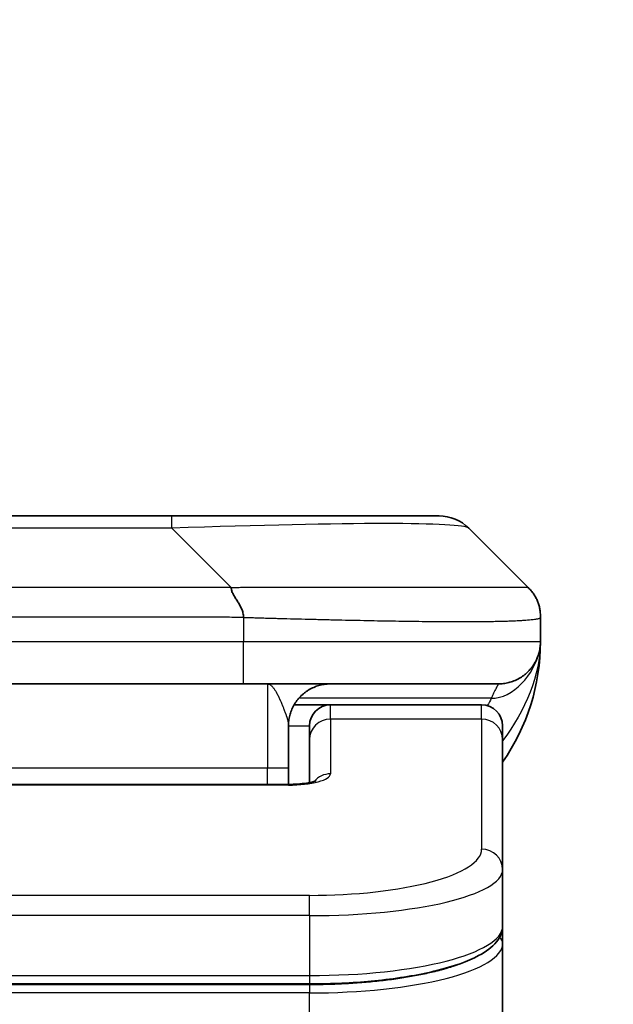
# Model space of a CAD drawing. Units: millimetres. Extents: x 0 to 9835, y 0 to 1546.
# Drawn here: x 2427 to 2442, y 860 to 883 of the extents above; entities that cross this region are included whole.
import ezdxf

# ---------------------------------------------------------------- set-up
doc = ezdxf.new("R2010")
doc.units = ezdxf.units.MM
for name, color, linetype, lineweight in [('Dimension (ISO)', 7, 'Continuous', 18), ('Dimension (ISO) @ 1', 7, 'Continuous', 18), ('Visible (ISO)', 7, 'Continuous', 35), ('Visible Narrow (ISO)', 7, 'Continuous', 25)]:
    doc.layers.add(name, color=color, linetype=linetype, lineweight=lineweight)
doc.styles.add('Note Text (TK)', font='MS PGothic.ttf')
doc.dimstyles.new('Default - Method 1b (TK)', dxfattribs={"dimscale": 4, "dimtxt": 2.5, "dimasz": 2.5, "dimexe": 1, "dimexo": 1.5, "dimgap": 1, "dimtad": 1, "dimtoh": 1, "dimrnd": 1e-08, "dimdsep": 46, "dimtxsty": 'Note Text (TK)', "dimblk": 'OPEN', "dimcen": 0.09, "dimdle": 5, "dimclrd": 100, "dimclre": 100, "dimclrt": 7, "dimadec": 1, "dimazin": 1, "dimtfac": 1, "dimtmove": 0, "dimatfit": 3, "dimldrblk": 'OPEN', "dimfxl": 0, "dimtolj": 1, "dimlwd": -1, "dimlwe": -1, "dimarcsym": 0})

# ---------------------------------------------------------------- blocks, each defined once
blk = doc.blocks.new('_Open')
at = {"color": 0, "linetype": 'ByBlock', "lineweight": -2}
for p, q in [((-1, 0.1667), (0, 0)), ((-1, -0.1667), (0, 0)), ((0, 0), (-1, 0))]:
    blk.add_line(p, q, dxfattribs=at)
blk = doc.blocks.new('*D53')
at = {"layer": 'Defpoints', "color": 0, "transparency": 16777216}
for p in [(2465.802, 941.78), (2387.802, 854.308), (2465.802, 854.308)]:
    blk.add_point(p, dxfattribs=at)
at = {"layer": 'Dimension (ISO)', "color": 100, "transparency": 16777216}
for p, q in [((2387.802, 862.558), (2387.802, 947.28)), ((2465.802, 862.558), (2465.802, 947.28)), ((2401.552, 941.78), (2452.052, 941.78))]:
    blk.add_line(p, q, dxfattribs=at)
at = {"layer": 'Dimension (ISO)', "color": 100, "transparency": 16777216, "xscale": 13.75, "yscale": 13.75, "zscale": 13.75, "rotation": 180}
blk.add_blockref('_Open', (2387.802, 941.78), dxfattribs=at)
at = {"layer": 'Dimension (ISO)', "color": 100, "transparency": 16777216, "xscale": 13.75, "yscale": 13.75, "zscale": 13.75}
blk.add_blockref('_Open', (2465.802, 941.78), dxfattribs=at)
at = {"layer": 'Dimension (ISO)', "color": 7, "transparency": 16777216, "insert": (2417.935, 954.155), "char_height": 13.75, "attachment_point": 4, "style": 'Note Text (TK)'}
blk.add_mtext('\\A1;78', dxfattribs=at)

msp = doc.modelspace()

# ---------------------------------------------------------------- linework, layer by layer
at = {"layer": 'Visible (ISO)'}
for p, q in [((2431.0242, 871.4154), (2422.5805, 871.4154)), ((2437.3882, 871.4154), (2431.0242, 871.4154)), ((2439.5095, 869.7083), (2438.0953, 871.1225)), ((2439.8024, 868.999), (2439.8024, 869.0013)), ((2439.8024, 868.999), (2439.8024, 868.4154)), ((2439.8024, 868.416), (2439.8024, 868.4157)), ((2432.7312, 867.4154), (2426.8024, 867.4154)), ((2432.7312, 867.4154), (2438.8024, 867.4154)), ((2433.9364, 866.9154), (2434.8024, 866.9154)), ((2438.4024, 866.9154), (2434.8024, 866.9154)), ((2433.8024, 866.4154), (2433.8024, 865.4154)), ((2434.3024, 866.0917), (2434.3024, 866.4154)), ((2438.9024, 866.0917), (2438.9024, 866.4154)), ((2434.3024, 866.0917), (2434.3024, 865.0656)), ((2438.9024, 866.0917), (2438.9024, 862.9948)), ((2433.8024, 865.0221), (2433.8024, 865.4154)), ((2419.8024, 865.0221), (2433.8024, 865.0221)), ((2438.9024, 862.9948), (2438.9024, 861.649)), ((2438.9024, 861.2349), (2438.9024, 861.649)), ((2438.9024, 855.5154), (2438.9024, 861.2349)), ((2434.3024, 860.27), (2419.3024, 860.27))]:
    msp.add_line(p, q, dxfattribs=at)
for centre, radius, start, end in [((2437.3882, 870.4154), 1, 45, 90), ((2434.8024, 868.4154), 5, 325.08479, 359.9992), ((2434.8024, 866.4154), 0.5, 90, 180), ((2438.4024, 866.4154), 0.5, 0, 90)]:
    msp.add_arc(centre, radius, start, end, dxfattribs=at)
for points, knots in [([(2432.4384, 869.7083), (2432.4384, 869.6959), (2432.4395, 869.6832), (2432.4417, 869.6704), (2432.4438, 869.6577), (2432.4469, 869.6449), (2432.4508, 869.632), (2432.4548, 869.6191), (2432.4596, 869.6061), (2432.4652, 869.593), (2432.4707, 869.5799), (2432.477, 869.5666), (2432.4839, 869.5532), (2432.4975, 869.5267), (2432.5136, 869.4994), (2432.5309, 869.4714), (2432.548, 869.4436), (2432.5665, 869.4151), (2432.5849, 869.3859), (2432.6033, 869.3567), (2432.6217, 869.3268), (2432.6389, 869.2963), (2432.6562, 869.2655), (2432.6722, 869.2341), (2432.6858, 869.2021), (2432.6927, 869.1859), (2432.699, 869.1696), (2432.7045, 869.1532), (2432.7101, 869.1366), (2432.7149, 869.1199), (2432.7189, 869.1031), (2432.7229, 869.0861), (2432.726, 869.069), (2432.7281, 869.0517), (2432.7302, 869.0342), (2432.7313, 869.0165), (2432.7313, 868.999)], [0, 0, 0, 0, 0.0639341, 0.0639341, 0.0639341, 0.1272797, 0.1272797, 0.1272797, 0.1901351, 0.1901351, 0.1901351, 0.2525914, 0.2525914, 0.2525914, 0.3765924, 0.3765924, 0.3765924, 0.4999823, 0.4999823, 0.4999823, 0.6233743, 0.6233743, 0.6233743, 0.7473816, 0.7473816, 0.7473816, 0.8098428, 0.8098428, 0.8098428, 0.8727042, 0.8727042, 0.8727042, 0.9360571, 0.9360571, 0.9360571, 1, 1, 1, 1]), ([(2439.8024, 868.999), (2439.8024, 869.0165), (2439.8021, 869.0342), (2439.8008, 869.069), (2439.7999, 869.0861), (2439.7972, 869.1199), (2439.7956, 869.1366), (2439.7915, 869.1697), (2439.7892, 869.186), (2439.7809, 869.2341), (2439.7738, 869.2656), (2439.7564, 869.3269), (2439.746, 869.3568), (2439.7219, 869.4152), (2439.7082, 869.4437), (2439.6774, 869.4994), (2439.6602, 869.5267), (2439.6321, 869.5667), (2439.6223, 869.5799), (2439.6019, 869.6061), (2439.5913, 869.6191), (2439.5693, 869.6449), (2439.5579, 869.6577), (2439.5342, 869.6832), (2439.5219, 869.6959), (2439.5095, 869.7083)], [0, 0, 0, 0, 0.0638986, 0.0638986, 0.1272191, 0.1272191, 0.1900582, 0.1900582, 0.2525056, 0.2525056, 0.3765059, 0.3765059, 0.4999109, 0.4999109, 0.6233265, 0.6233265, 0.7473585, 0.7473585, 0.8098304, 0.8098304, 0.8727, 0.8727, 0.9360574, 0.9360574, 1, 1, 1, 1]), ([(2439.8024, 868.4154), (2439.8024, 868.4153), (2439.8024, 868.4152), (2439.8024, 868.4118), (2439.8024, 868.4098), (2439.8023, 868.403), (2439.8023, 868.3999), (2439.8021, 868.3931), (2439.8021, 868.39), (2439.8019, 868.3836), (2439.8018, 868.3817), (2439.8017, 868.3773), (2439.8016, 868.3756), (2439.8014, 868.3709), (2439.8013, 868.3679), (2439.801, 868.3619), (2439.8009, 868.3593), (2439.8003, 868.35), (2439.7998, 868.3426), (2439.7988, 868.3297), (2439.7983, 868.3241), (2439.7968, 868.3086), (2439.7957, 868.2988), (2439.7922, 868.2703), (2439.7894, 868.2523), (2439.7761, 868.1799), (2439.7627, 868.1311), (2439.7399, 868.0665), (2439.7336, 868.05), (2439.723, 868.0246), (2439.7193, 868.016), (2439.713, 868.0018), (2439.7105, 867.9963), (2439.7057, 867.9862), (2439.7035, 867.9815), (2439.699, 867.9723), (2439.6967, 867.9676), (2439.6929, 867.9603), (2439.6914, 867.9573), (2439.6868, 867.9484), (2439.6842, 867.9436), (2439.6797, 867.9354), (2439.6779, 867.932), (2439.6653, 867.9093), (2439.6618, 867.9039), (2439.6563, 867.8947), (2439.6552, 867.8929), (2439.6552, 867.8929)], [0, 0, 0, 0, 0.00004983, 0.00004983, 0.0022568, 0.0022568, 0.00812906, 0.00812906, 0.01595701, 0.01595701, 0.01882641, 0.01882641, 0.02036098, 0.02036098, 0.02191163, 0.02191163, 0.0228951, 0.0228951, 0.02518312, 0.02518312, 0.02684404, 0.02684404, 0.02985473, 0.02985473, 0.03596678, 0.03596678, 0.05481097, 0.05481097, 0.06124985, 0.06124985, 0.06439218, 0.06439218, 0.06626285, 0.06626285, 0.06780554, 0.06780554, 0.06935817, 0.06935817, 0.0705333, 0.0705333, 0.07321088, 0.07321088, 0.07613656, 0.07613656, 0.09592777, 0.09592777, 0.11647911, 0.11647911, 0.11647911, 0.11647911]), ([(2433.8024, 865.0221), (2433.8765, 865.0221), (2433.9516, 865.0248), (2434.0957, 865.035), (2434.1665, 865.0429), (2434.288, 865.0618), (2434.3412, 865.0731), (2434.3989, 865.0887), (2434.4142, 865.0933), (2434.4371, 865.1011), (2434.4455, 865.1043), (2434.4563, 865.1088), (2434.4594, 865.1103), (2434.4606, 865.1109), (2434.4607, 865.111), (2434.4607, 865.111)], [0, 0, 0, 0, 0.022246205, 0.022246205, 0.045380355, 0.045380355, 0.067678223, 0.067678223, 0.077438877, 0.077438877, 0.085819971, 0.085819971, 0.093057876, 0.093057876, 0.09466979, 0.09466979, 0.09466979, 0.09466979]), ([(2438.9024, 861.649), (2438.9024, 861.5132), (2438.8452, 861.3803), (2438.6545, 861.1466), (2438.5111, 861.0411), (2438.0758, 860.8081), (2437.7371, 860.688), (2436.9544, 860.4944), (2436.5064, 860.417), (2435.5846, 860.3133), (2435.1036, 860.2824), (2434.5161, 860.271), (2434.4092, 860.27), (2434.3024, 860.27)], [0, 0, 0, 0, 0.1023296, 0.1023296, 0.2184711, 0.2184711, 0.38316084, 0.38316084, 0.53936663, 0.53936663, 0.68402263, 0.68402263, 0.71607399, 0.71607399, 0.71607399, 0.71607399])]:
    msp.add_open_spline(points, degree=3, knots=knots, dxfattribs=at)
for points, weights in [([(2438.8024, 867.4154), (2439.3882, 867.4154), (2439.8024, 867.8296), (2439.8024, 868.4154)], [1, 0.804737851912, 0.804737851912, 1]), ([(2433.8024, 866.4154), (2433.8024, 867.0012), (2434.2166, 867.4154), (2434.8024, 867.4154)], [1, 0.804737851845, 0.804737851845, 1])]:
    msp.add_rational_spline(points, weights, degree=3, dxfattribs=at)
at = {"layer": 'Visible Narrow (ISO)'}
for p, q in [((2431.0242, 871.1225), (2431.0242, 871.4154)), ((2431.0242, 871.1225), (2422.5806, 871.1225)), ((2432.4384, 869.7083), (2431.0242, 871.1225)), ((2432.4384, 869.7083), (2426.8024, 869.7083)), ((2432.7313, 868.999), (2432.7313, 868.4154)), ((2432.7313, 868.4154), (2426.8024, 868.4154)), ((2439.8024, 868.4154), (2432.7313, 868.4154)), ((2433.3024, 867.4154), (2433.3024, 865.4154)), ((2438.6313, 867.0747), (2434.0505, 867.0747)), ((2434.8024, 866.5747), (2434.8024, 866.9154)), ((2438.4024, 866.5747), (2438.4024, 866.9154)), ((2438.4024, 866.5747), (2434.8024, 866.5747)), ((2434.8024, 866.5747), (2434.8024, 865.273)), ((2438.4024, 866.5747), (2438.4024, 863.4778)), ((2433.8024, 866.4154), (2434.3024, 866.4154)), ((2419.8024, 865.4154), (2433.3024, 865.4154)), ((2433.3024, 865.4154), (2433.8024, 865.4154)), ((2433.3024, 865.0221), (2433.3024, 865.4154)), ((2433.8024, 865.0051), (2419.8024, 865.0051)), ((2433.8024, 865.0221), (2433.8024, 865.0051)), ((2434.3024, 862.3792), (2419.3024, 862.3792)), ((2434.3024, 861.8962), (2434.3024, 862.3792)), ((2434.3024, 861.8962), (2419.3024, 861.8962)), ((2434.3024, 861.8962), (2434.3024, 860.47)), ((2419.3024, 860.47), (2434.3024, 860.47)), ((2434.3024, 860.47), (2434.3024, 860.27)), ((2434.3024, 860.2491), (2419.3024, 860.2491)), ((2434.3024, 860.2491), (2434.3024, 860.0559)), ((2434.3024, 860.0559), (2419.3024, 860.0559)), ((2434.3024, 855.5154), (2434.3024, 860.0559))]:
    msp.add_line(p, q, dxfattribs=at)
for centre, major_axis, ratio, start_param, end_param in [((2424.66, 870.4154), (-13.4415, -0.6951), 0.0318713, 3.1703227, 4.2175066), ((2432.7313, 868.4154), (-0.0001, -1), 0.0000501, 0.0000001, 1.5707964), ((2434.8024, 866.0917), (-0.5, 0), 0.9659258, 4.712389, 6.2831852), ((2438.4024, 866.0917), (0.5, 0), 0.9659258, 0, 1.5707963), ((2433.8025, 865.273), (0.9999, 0), 0.2679501, 4.7122886, 6.2831855), ((2434.8024, 864.7901), (0.5, 0), 0.9659262, 1.5707914, 2.4633227), ((2434.3027, 863.4777), (4.0996, 0.0001), 0.2679488, 4.7122936, 6.2831961), ((2438.4024, 862.9948), (0.5, 0), 0.9659255, 6.2831808, 7.8539771), ((2434.3024, 862.9948), (4.6, 0), 0.238824, 4.7123936, 6.2831852), ((2434.3024, 861.649), (-4.6, 0), 0.2563001, 1.5708007, 3.1415933), ((2438.7024, 861.2349), (0.2, 0), 0.9659258, 6.2831852, 7.1520206), ((2434.3024, 861.2348), (4.6, 0), 0.256298, 4.7123843, 6.2831855)]:
    msp.add_ellipse(centre, major_axis=major_axis, ratio=ratio, start_param=start_param, end_param=end_param, dxfattribs=at)
for points, knots in [([(2432.4384, 869.7083), (2432.4742, 869.7095), (2432.51, 869.7106), (2432.5825, 869.7125), (2432.6192, 869.7132), (2432.7301, 869.7152), (2432.8042, 869.7161), (2432.8894, 869.7166), (2432.9005, 869.7166), (2432.9728, 869.717), (2433.034, 869.717), (2433.1099, 869.7169), (2433.1246, 869.7169), (2433.1588, 869.7168), (2433.1784, 869.7168), (2433.2301, 869.7166), (2433.2623, 869.7166), (2433.308, 869.7165), (2433.3216, 869.7166), (2433.3512, 869.7166), (2433.3672, 869.7166), (2433.3954, 869.7167), (2433.4074, 869.7168), (2433.4364, 869.7169), (2433.4532, 869.7169), (2433.4812, 869.717), (2433.4924, 869.717), (2433.5501, 869.7171), (2433.5967, 869.7172), (2433.6525, 869.7174), (2433.662, 869.7174), (2433.7769, 869.7176), (2433.8822, 869.7178), (2433.9932, 869.718), (2433.9992, 869.718), (2434.1132, 869.7181), (2434.2209, 869.7182), (2434.4409, 869.7183), (2434.5531, 869.7184), (2434.7761, 869.7183), (2434.8868, 869.7183), (2435.1, 869.7181), (2435.2027, 869.718), (2435.3106, 869.7178), (2435.3167, 869.7178), (2435.4302, 869.7177), (2435.5367, 869.7175), (2435.7362, 869.7172), (2435.8294, 869.717), (2435.9324, 869.7168), (2435.9432, 869.7168), (2436.0563, 869.7166), (2436.1574, 869.7164), (2436.3415, 869.716), (2436.4248, 869.7158), (2436.5215, 869.7156), (2436.536, 869.7156), (2436.6464, 869.7154), (2436.7407, 869.7152), (2436.9076, 869.7149), (2436.9809, 869.7148), (2437.07, 869.7147), (2437.0872, 869.7146), (2437.1925, 869.7145), (2437.2787, 869.7144), (2437.4048, 869.7143), (2437.4462, 869.7143), (2437.4973, 869.7143), (2437.5075, 869.7143), (2437.529, 869.7143), (2437.5404, 869.7143), (2437.5555, 869.7143), (2437.5643, 869.7143), (2437.5781, 869.7143), (2437.5931, 869.7143), (2437.613, 869.7143), (2437.6377, 869.7143), (2437.6573, 869.7143), (2437.6867, 869.7143), (2437.7061, 869.7143), (2437.7638, 869.7143), (2437.8017, 869.7143), (2437.8974, 869.7144), (2437.9543, 869.7145), (2438.0251, 869.7146), (2438.0403, 869.7146), (2438.1252, 869.7147), (2438.1924, 869.7149), (2438.3086, 869.7152), (2438.3587, 869.7153), (2438.4191, 869.7155), (2438.431, 869.7155), (2438.5023, 869.7157), (2438.559, 869.7159), (2438.6574, 869.7163), (2438.6999, 869.7165), (2438.7497, 869.7167), (2438.7588, 869.7167), (2438.8167, 869.717), (2438.863, 869.7172), (2438.943, 869.7175), (2438.9775, 869.7176), (2439.0169, 869.7178), (2439.0236, 869.7178), (2439.1013, 869.7181), (2439.1636, 869.7183), (2439.2223, 869.7183), (2439.227, 869.7183), (2439.2604, 869.7184), (2439.2866, 869.7183), (2439.3306, 869.7182), (2439.3491, 869.7181), (2439.3691, 869.718), (2439.3722, 869.718), (2439.3915, 869.7178), (2439.4061, 869.7177), (2439.4216, 869.7174), (2439.424, 869.7174), (2439.43, 869.7173), (2439.4335, 869.7172), (2439.4383, 869.7171), (2439.4396, 869.7171), (2439.4429, 869.717), (2439.4449, 869.717), (2439.4485, 869.7169), (2439.45, 869.7169), (2439.4531, 869.7168), (2439.4546, 869.7167), (2439.4571, 869.7167), (2439.4583, 869.7167), (2439.4597, 869.7167), (2439.46, 869.7167), (2439.4618, 869.7168), (2439.4631, 869.7168), (2439.4673, 869.7169), (2439.4699, 869.717), (2439.4736, 869.7172), (2439.4747, 869.7172), (2439.477, 869.7173), (2439.4782, 869.7173), (2439.4832, 869.7173), (2439.4866, 869.7172), (2439.4904, 869.7169), (2439.491, 869.7168), (2439.4954, 869.7162), (2439.4986, 869.7153), (2439.503, 869.7133), (2439.5044, 869.7125), (2439.507, 869.7106), (2439.5083, 869.7095), (2439.5095, 869.7083)], [0, 0, 0, 0, 0.0095184, 0.0095184, 0.0192702, 0.0192702, 0.0389776, 0.0389776, 0.0419212, 0.0419212, 0.0581996, 0.0581996, 0.0621072, 0.0621072, 0.0673145, 0.0673145, 0.0758905, 0.0758905, 0.0794947, 0.0794947, 0.083783, 0.083783, 0.0870051, 0.0870051, 0.0915036, 0.0915036, 0.0944913, 0.0944913, 0.1069292, 0.1069292, 0.1094537, 0.1094537, 0.1377166, 0.1377166, 0.1393366, 0.1393366, 0.168411, 0.168411, 0.1989632, 0.1989632, 0.2294313, 0.2294313, 0.2581017, 0.2581017, 0.2598073, 0.2598073, 0.2901016, 0.2901016, 0.3171407, 0.3171407, 0.3203027, 0.3203027, 0.3504052, 0.3504052, 0.375904, 0.375904, 0.3804149, 0.3804149, 0.4103459, 0.4103459, 0.4344429, 0.4344429, 0.4402132, 0.4402132, 0.4700343, 0.4700343, 0.4849437, 0.4849437, 0.4886699, 0.4886699, 0.4928467, 0.4928467, 0.4942589, 0.4961219, 0.497985, 0.4998481, 0.5035714, 0.5072944, 0.5072944, 0.5147411, 0.5147411, 0.5296378, 0.5296378, 0.55297, 0.55297, 0.5594638, 0.5594638, 0.5893357, 0.5893357, 0.6133152, 0.6133152, 0.6192715, 0.6192715, 0.6492867, 0.6492867, 0.6738839, 0.6738839, 0.6793932, 0.6793932, 0.7095977, 0.7095977, 0.7347357, 0.7347357, 0.7399033, 0.7399033, 0.7958822, 0.7958822, 0.8008112, 0.8008112, 0.8314142, 0.8314142, 0.8573104, 0.8573104, 0.862117, 0.862117, 0.8881264, 0.8881264, 0.89291, 0.89291, 0.9006218, 0.9006218, 0.9035569, 0.9035569, 0.9083392, 0.9083392, 0.9122001, 0.9122001, 0.9161097, 0.9161097, 0.9192643, 0.9192643, 0.9202582, 0.9202582, 0.9244067, 0.9244067, 0.9334204, 0.9334204, 0.9376307, 0.9376307, 0.9424341, 0.9424341, 0.9581298, 0.9581298, 0.9615629, 0.9615629, 0.9810021, 0.9810021, 0.9905009, 0.9905009, 1, 1, 1, 1]), ([(2432.7313, 868.999), (2432.7138, 868.999), (2432.696, 868.999), (2432.678, 868.999), (2432.6604, 868.999), (2432.6426, 868.9991), (2432.6247, 868.9991), (2432.5876, 868.9991), (2432.5498, 868.9992), (2432.5118, 868.9993), (2432.4361, 868.9995), (2432.3594, 868.9998), (2432.2844, 869.0001), (2432.2076, 869.0003), (2432.1326, 869.0006), (2432.0624, 869.0008), (2432.0263, 869.001), (2431.9914, 869.0011), (2431.9582, 869.0011), (2431.924, 869.0012), (2431.8916, 869.0012), (2431.8614, 869.0013), (2431.8573, 869.0013), (2431.8533, 869.0013), (2431.8493, 869.0013), (2431.8231, 869.0013), (2431.7969, 869.0013), (2431.7707, 869.0013), (2431.7405, 869.0013), (2431.7103, 869.0013), (2431.6801, 869.0013), (2431.6198, 869.0013), (2431.5594, 869.0013), (2431.4991, 869.0012), (2431.3784, 869.0012), (2431.2578, 869.0012), (2431.1372, 869.0012), (2430.6554, 869.0012), (2430.1736, 869.0012), (2429.6918, 869.0012), (2429.2101, 869.0012), (2428.7284, 869.0012), (2428.2467, 869.0012), (2427.7652, 869.0012), (2427.2838, 869.0012), (2426.8024, 869.0012)], [0, 0, 0, 0, 0.0070785, 0.0070785, 0.0070785, 0.0140046, 0.0140046, 0.0140046, 0.0283529, 0.0283529, 0.0283529, 0.0568624, 0.0568624, 0.0568624, 0.0860433, 0.0860433, 0.0860433, 0.101083, 0.101083, 0.101083, 0.1165632, 0.1165632, 0.1165632, 0.1186532, 0.1186532, 0.1186532, 0.1323804, 0.1323804, 0.1323804, 0.148198, 0.148198, 0.148198, 0.1798194, 0.1798194, 0.1798194, 0.2430144, 0.2430144, 0.2430144, 0.4954203, 0.4954203, 0.4954203, 0.7477818, 0.7477818, 0.7477818, 1, 1, 1, 1]), ([(2432.7313, 868.999), (2432.754, 868.9983), (2432.7779, 868.9976), (2432.8241, 868.9963), (2432.8464, 868.9956), (2432.9127, 868.9935), (2432.9567, 868.9921), (2433.0079, 868.9904), (2433.0147, 868.9902), (2433.0609, 868.9887), (2433.1, 868.9875), (2433.1641, 868.9855), (2433.189, 868.9848), (2433.2406, 868.9832), (2433.2675, 868.9825), (2433.3073, 868.9814), (2433.3202, 868.981), (2433.3492, 868.9802), (2433.3661, 868.9798), (2433.4133, 868.9785), (2433.4428, 868.9777), (2433.4842, 868.9767), (2433.4958, 868.9763), (2433.5559, 868.9748), (2433.6043, 868.9735), (2433.6624, 868.972), (2433.6722, 868.9717), (2433.7921, 868.9686), (2433.902, 868.9658), (2434.018, 868.9629), (2434.0243, 868.9627), (2434.1438, 868.9597), (2434.2569, 868.9569), (2434.4883, 868.9512), (2434.6066, 868.9484), (2434.8425, 868.9428), (2434.9601, 868.9401), (2435.1871, 868.935), (2435.2967, 868.9326), (2435.4118, 868.9302), (2435.4183, 868.93), (2435.54, 868.9275), (2435.6543, 868.9251), (2435.8688, 868.9209), (2435.9694, 868.919), (2436.0805, 868.917), (2436.0922, 868.9168), (2436.2148, 868.9146), (2436.3244, 868.9128), (2436.5243, 868.9096), (2436.615, 868.9083), (2436.7202, 868.9068), (2436.736, 868.9066), (2436.8566, 868.905), (2436.9596, 868.9038), (2437.1419, 868.9018), (2437.2219, 868.9011), (2437.3194, 868.9003), (2437.3381, 868.9001), (2437.4534, 868.8993), (2437.5476, 868.8987), (2437.6852, 868.8981), (2437.7305, 868.898), (2437.7862, 868.8979), (2437.7973, 868.8979), (2437.8208, 868.8978), (2437.8331, 868.8978), (2437.8496, 868.8978), (2437.8592, 868.8978), (2437.8743, 868.8978), (2437.8906, 868.8978), (2437.9014, 868.8978), (2437.9176, 868.8978), (2437.9391, 868.8978), (2437.9605, 868.8978), (2437.9923, 868.8978), (2438.0134, 868.8979), (2438.0761, 868.898), (2438.1173, 868.8981), (2438.2208, 868.8986), (2438.2823, 868.899), (2438.3584, 868.8997), (2438.3748, 868.8998), (2438.4659, 868.9007), (2438.5377, 868.9016), (2438.6614, 868.9035), (2438.7144, 868.9045), (2438.778, 868.9058), (2438.7905, 868.9061), (2438.8653, 868.9078), (2438.9245, 868.9093), (2439.0264, 868.9124), (2439.0701, 868.9139), (2439.121, 868.9158), (2439.1302, 868.9162), (2439.1891, 868.9185), (2439.2358, 868.9206), (2439.3156, 868.9247), (2439.3498, 868.9266), (2439.3884, 868.929), (2439.3949, 868.9294), (2439.4705, 868.9343), (2439.5298, 868.9391), (2439.5844, 868.9447), (2439.5887, 868.9451), (2439.6193, 868.9483), (2439.6429, 868.9512), (2439.6817, 868.9565), (2439.6977, 868.959), (2439.7145, 868.9621), (2439.717, 868.9625), (2439.733, 868.9655), (2439.7448, 868.9681), (2439.7568, 868.9712), (2439.7585, 868.9717), (2439.7631, 868.973), (2439.7657, 868.9738), (2439.7692, 868.9748), (2439.7701, 868.9751), (2439.7726, 868.9759), (2439.774, 868.9764), (2439.7765, 868.9773), (2439.7775, 868.9777), (2439.7796, 868.9785), (2439.7806, 868.9789), (2439.7823, 868.9796), (2439.783, 868.9799), (2439.7839, 868.9803), (2439.7841, 868.9804), (2439.7851, 868.9808), (2439.7859, 868.9812), (2439.7881, 868.9824), (2439.7895, 868.9831), (2439.7919, 868.9847), (2439.793, 868.9854), (2439.7955, 868.9873), (2439.7969, 868.9885), (2439.7982, 868.99), (2439.7985, 868.9902), (2439.7999, 868.992), (2439.8008, 868.9934), (2439.8017, 868.9955), (2439.802, 868.9962), (2439.8023, 868.9976), (2439.8024, 868.9983), (2439.8024, 868.999)], [0, 0, 0, 0, 0.0060309, 0.0060309, 0.0120008, 0.0120008, 0.0238645, 0.0238645, 0.0256517, 0.0256517, 0.0361314, 0.0361314, 0.0427402, 0.0427402, 0.0498324, 0.0498324, 0.053223, 0.053223, 0.0575464, 0.0575464, 0.0655788, 0.0655788, 0.0686905, 0.0686905, 0.0815644, 0.0815644, 0.0841798, 0.0841798, 0.1135151, 0.1135151, 0.1151996, 0.1151996, 0.1454965, 0.1454965, 0.177471, 0.177471, 0.2094958, 0.2094958, 0.2397564, 0.2397564, 0.24156, 0.24156, 0.2736902, 0.2736902, 0.3025081, 0.3025081, 0.3058861, 0.3058861, 0.3381271, 0.3381271, 0.3655453, 0.3655453, 0.3704056, 0.3704056, 0.402723, 0.402723, 0.4288146, 0.4288146, 0.4350703, 0.4350703, 0.4674378, 0.4674378, 0.4836361, 0.4836361, 0.4876853, 0.4876853, 0.4922244, 0.4922244, 0.4937592, 0.4957839, 0.4978088, 0.4998336, 0.4998336, 0.50388, 0.507926, 0.507926, 0.5160184, 0.5160184, 0.5322027, 0.5322027, 0.5575322, 0.5575322, 0.5645751, 0.5645751, 0.5969278, 0.5969278, 0.622829, 0.622829, 0.6292513, 0.6292513, 0.6615372, 0.6615372, 0.6878929, 0.6878929, 0.6937826, 0.6937826, 0.7259826, 0.7259826, 0.7526652, 0.7526652, 0.7581356, 0.7581356, 0.8171307, 0.8171307, 0.8223012, 0.8223012, 0.8543215, 0.8543215, 0.8813113, 0.8813113, 0.8863106, 0.8863106, 0.9133113, 0.9133113, 0.9182675, 0.9182675, 0.9262517, 0.9262517, 0.9292892, 0.9292892, 0.9342914, 0.9342914, 0.9382967, 0.9382967, 0.942181, 0.942181, 0.9451294, 0.9451294, 0.9460235, 0.9460235, 0.9495786, 0.9495786, 0.9566104, 0.9566104, 0.9630132, 0.9630132, 0.9732741, 0.9732741, 0.9754302, 0.9754302, 0.987634, 0.987634, 0.9937199, 0.9937199, 1, 1, 1, 1]), ([(2433.3024, 867.4154), (2433.3086, 867.4154), (2433.3148, 867.4148), (2433.3271, 867.4125), (2433.3333, 867.4108), (2433.3457, 867.4063), (2433.3519, 867.4034), (2433.3649, 867.3963), (2433.3717, 867.3918), (2433.3841, 867.3826), (2433.3896, 867.378), (2433.4014, 867.3675), (2433.4076, 867.3614), (2433.42, 867.3483), (2433.4261, 867.3412), (2433.4385, 867.3261), (2433.4448, 867.3181), (2433.4523, 867.3078), (2433.4536, 867.3061), (2433.4598, 867.2974), (2433.4647, 867.2902), (2433.4759, 867.2735), (2433.482, 867.2638), (2433.4944, 867.2436), (2433.5006, 867.2331), (2433.513, 867.2114), (2433.5192, 867.2002), (2433.5271, 867.1854), (2433.5289, 867.1821), (2433.532, 867.1763), (2433.5333, 867.1737), (2433.5377, 867.1653), (2433.5408, 867.1593), (2433.55, 867.1413), (2433.5562, 867.1289), (2433.5684, 867.1039), (2433.5745, 867.0911), (2433.5867, 867.0651), (2433.5928, 867.0518), (2433.601, 867.0339), (2433.603, 867.0295), (2433.609, 867.0161), (2433.6129, 867.0072), (2433.6229, 866.9845), (2433.6289, 866.9706), (2433.6409, 866.9427), (2433.6468, 866.9286), (2433.6584, 866.9007), (2433.6641, 866.8869), (2433.6717, 866.8683), (2433.6735, 866.8636), (2433.6792, 866.8495), (2433.683, 866.84), (2433.6922, 866.8167), (2433.6976, 866.8029), (2433.7083, 866.7751), (2433.7136, 866.761), (2433.7238, 866.7335), (2433.7287, 866.72), (2433.7348, 866.7027), (2433.7362, 866.699), (2433.7385, 866.6922), (2433.7396, 866.6892), (2433.7429, 866.6795), (2433.7452, 866.6728), (2433.7498, 866.6594), (2433.752, 866.6527), (2433.7563, 866.6395), (2433.7584, 866.6331), (2433.7624, 866.6203), (2433.7644, 866.6139), (2433.7673, 866.6044), (2433.7682, 866.6013), (2433.7701, 866.5951), (2433.771, 866.5919), (2433.7737, 866.5826), (2433.7754, 866.5765), (2433.7792, 866.5626), (2433.7812, 866.5549), (2433.7842, 866.543), (2433.7852, 866.5388), (2433.7876, 866.5286), (2433.7889, 866.5228), (2433.7914, 866.511), (2433.7925, 866.5052), (2433.7947, 866.4936), (2433.7957, 866.4879), (2433.797, 866.4794), (2433.7975, 866.4765), (2433.7983, 866.4709), (2433.7987, 866.468), (2433.7997, 866.4596), (2433.8003, 866.4539), (2433.8011, 866.4456), (2433.8013, 866.4428), (2433.8017, 866.4373), (2433.8018, 866.4345), (2433.8021, 866.429), (2433.8022, 866.4263), (2433.8023, 866.4208), (2433.8024, 866.4181), (2433.8024, 866.4154)], [0, 0, 0, 0, 0.0357391, 0.0357391, 0.0714276, 0.0714276, 0.1069934, 0.1069934, 0.146374, 0.146374, 0.1778665, 0.1778665, 0.2131795, 0.2131795, 0.2481077, 0.2481077, 0.2830384, 0.2830384, 0.290158, 0.290158, 0.3177948, 0.3177948, 0.3518922, 0.3518922, 0.3858677, 0.3858677, 0.4195016, 0.4195016, 0.4289742, 0.4289742, 0.4361937, 0.4361937, 0.4527857, 0.4527857, 0.4856985, 0.4856985, 0.5180049, 0.5180049, 0.5503132, 0.5503132, 0.560819, 0.560819, 0.5817648, 0.5817648, 0.613219, 0.613219, 0.6443164, 0.6443164, 0.6742763, 0.6742763, 0.6842367, 0.6842367, 0.7044353, 0.7044353, 0.7334076, 0.7334076, 0.7626004, 0.7626004, 0.7905673, 0.7905673, 0.7983646, 0.7983646, 0.8045547, 0.8045547, 0.8184536, 0.8184536, 0.8323977, 0.8323977, 0.8458165, 0.8458165, 0.8591361, 0.8591361, 0.865713, 0.865713, 0.872276, 0.872276, 0.8852744, 0.8852744, 0.9017165, 0.9017165, 0.9107488, 0.9107488, 0.9234818, 0.9234818, 0.9361949, 0.9361949, 0.9488971, 0.9488971, 0.9552087, 0.9552087, 0.9615717, 0.9615717, 0.9743525, 0.9743525, 0.9807142, 0.9807142, 0.9871628, 0.9871628, 0.9935495, 0.9935495, 1, 1, 1, 1]), ([(2438.8024, 867.4154), (2438.8024, 867.4154), (2438.8021, 867.415), (2438.8012, 867.4132), (2438.8004, 867.4118), (2438.7976, 867.4064), (2438.7947, 867.4011), (2438.789, 867.3903), (2438.7869, 867.3863), (2438.7822, 867.3774), (2438.7796, 867.3725), (2438.774, 867.3618), (2438.771, 867.356), (2438.7645, 867.3435), (2438.761, 867.3367), (2438.7537, 867.3225), (2438.7499, 867.3151), (2438.7418, 867.2992), (2438.7375, 867.2907), (2438.724, 867.2641), (2438.7142, 867.2446), (2438.6984, 867.2127), (2438.6929, 867.2016), (2438.6816, 867.1786), (2438.6757, 867.1667), (2438.6636, 867.1419), (2438.6574, 867.129), (2438.6446, 867.1025), (2438.638, 867.0888), (2438.6313, 867.0747)], [0, 0, 0, 0, 0.0626039, 0.0626039, 0.1251107, 0.1251107, 0.2499017, 0.2499017, 0.3122263, 0.3122263, 0.374526, 0.374526, 0.4368184, 0.4368184, 0.4999384, 0.4999384, 0.5614738, 0.5614738, 0.6239035, 0.6239035, 0.7489857, 0.7489857, 0.8116368, 0.8116368, 0.8743576, 0.8743576, 0.9371461, 0.9371461, 1, 1, 1, 1]), ([(2438.1644, 860.8631), (2438.107, 860.8349), (2438.0452, 860.8074), (2437.9793, 860.7805), (2437.9012, 860.7487), (2437.8173, 860.7178), (2437.7279, 860.6881), (2437.6828, 860.6731), (2437.6364, 860.6584), (2437.5886, 860.644), (2437.5647, 860.6369), (2437.5405, 860.6297), (2437.5159, 860.6227), (2437.4907, 860.6155), (2437.4651, 860.6083), (2437.4392, 860.6013), (2437.4147, 860.5946), (2437.3898, 860.588), (2437.3646, 860.5814), (2437.3387, 860.5747), (2437.3125, 860.5681), (2437.286, 860.5615), (2437.2331, 860.5484), (2437.1789, 860.5357), (2437.1235, 860.5233), (2437.012, 860.4983), (2436.8956, 860.4748), (2436.775, 860.4528), (2436.6558, 860.4311), (2436.5324, 860.411), (2436.4054, 860.3924), (2436.2771, 860.3737), (2436.1452, 860.3567), (2436.0104, 860.3415), (2435.8761, 860.3264), (2435.7389, 860.313), (2435.5994, 860.3014), (2435.46, 860.2899), (2435.3182, 860.2802), (2435.1749, 860.2725), (2435.0315, 860.2647), (2434.8866, 860.2588), (2434.741, 860.2549), (2434.5953, 860.251), (2434.4488, 860.2491), (2434.3024, 860.2491)], [0.32268798, 0.32268798, 0.32268798, 0.32268798, 0.37515521, 0.37515521, 0.37515521, 0.4372254, 0.4372254, 0.4372254, 0.46848685, 0.46848685, 0.46848685, 0.48411613, 0.48411613, 0.48411613, 0.50014445, 0.50014445, 0.50014445, 0.51536406, 0.51536406, 0.51536406, 0.5309841, 0.5309841, 0.5309841, 0.56222028, 0.56222028, 0.56222028, 0.62507106, 0.62507106, 0.62507106, 0.68719512, 0.68719512, 0.68719512, 0.74995928, 0.74995928, 0.74995928, 0.81246584, 0.81246584, 0.81246584, 0.87497011, 0.87497011, 0.87497011, 0.93748534, 0.93748534, 0.93748534, 1, 1, 1, 1])]:
    msp.add_open_spline(points, degree=3, knots=knots, dxfattribs=at)
for points in [[(2439.8024, 868.4154), (2439.8024, 867.6421), (2439.4463, 866.7806), (2438.9024, 866.0571)], [(2438.6313, 867.0747), (2439.1487, 867.0581), (2439.661, 867.6476), (2439.7777, 868.1934)], [(2438.6313, 867.0747), (2438.6029, 867.0153), (2438.5714, 866.956), (2438.537, 866.897)]]:
    msp.add_open_spline(points, degree=3, dxfattribs=at)

# ---------------------------------------------------------------- dimensions: what is measured, and where the dimension line sits
at = {"layer": 'Dimension (ISO) @ 1', "color": 100, "true_color": 0x00ff3f}
dim = msp.add_linear_dim(base=(2465.8024, 941.7803), p1=(2387.8024, 854.3083), p2=(2465.8024, 854.3083), angle=180, dimstyle='Default - Method 1b (TK)', override={"dimscale": 1, "dimtxt": 13.75, "dimasz": 13.75, "dimexe": 5.5, "dimexo": 8.25, "dimgap": 5.5, "dimtoh": 0, "dimdec": 2, "dimcen": 0.495, "dimtol": 0, "dimlim": 0, "dimtp": 0, "dimtm": 0, "dimtdec": 2, "dimtix": 0, "dimtofl": 0, "dimtmove": 0, "dimatfit": 1}, dxfattribs=at)
dim.commit()
dim.dimension.update_dxf_attribs({"geometry": '*D53', "text_midpoint": (2426.8024, 941.7803), "dimtype": 128})

doc.saveas('drawing.dxf')
